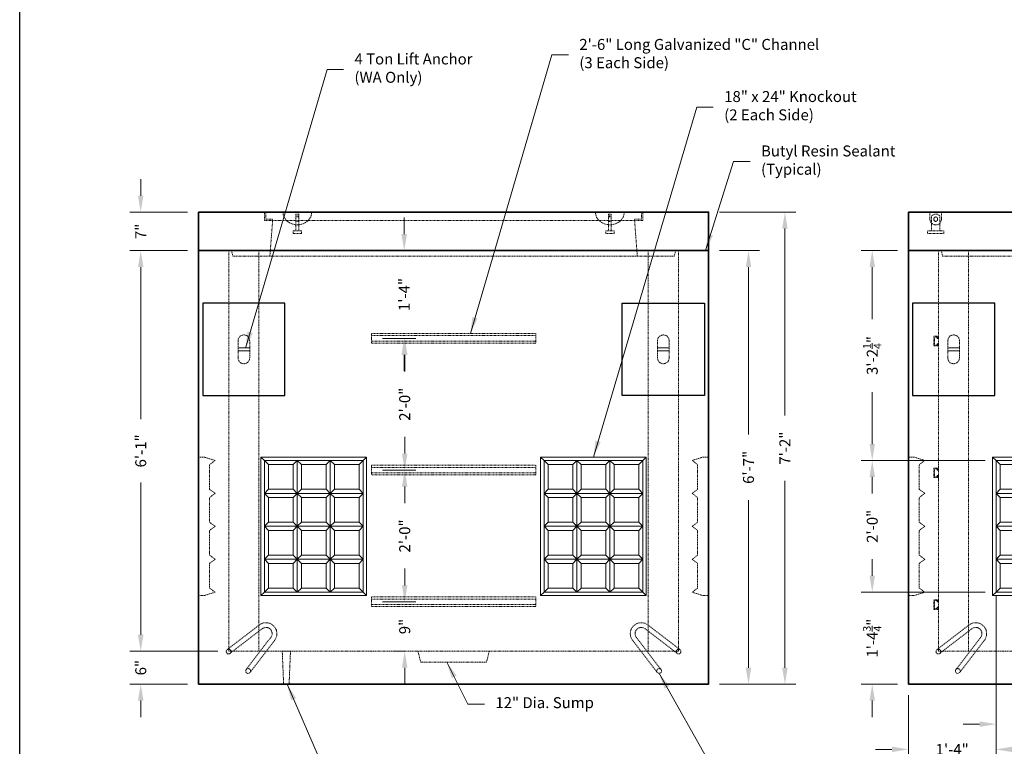
# Model space of a CAD drawing. Units: inches. Extents: x 392 to 664, y -26 to 326.
# Drawn here: x 392 to 572, y 45 to 177 of the extents above; entities that cross this region are included whole.
import ezdxf

# ---------------------------------------------------------------- set-up
doc = ezdxf.new("R2010")
doc.units = ezdxf.units.IN
doc.header["$LTSCALE"] = 0.5
doc.header["$MEASUREMENT"] = 0
doc.linetypes.add('HIDDEN', pattern=[0.375, 0.25, -0.125])
doc.linetypes.add('HIDDEN2', pattern=[0.1875, 0.125, -0.0625])
for name, color, linetype, lineweight in [('Concrete-Hidden', 30, 'HIDDEN', 15), ('Concrete-Lt', 14, 'Continuous', 15), ('Concrete-Thick', 1, 'Continuous', 35), ('Covers-Hidden', 132, 'HIDDEN2', 15), ('Covers-Lt', 156, 'Continuous', 15), ('Dimensions-Text', 7, 'Continuous', 15), ('Embeds-Hidden', 143, 'HIDDEN2', 15), ('Embeds-Lt', 143, 'Continuous', 15)]:
    doc.layers.add(name, color=color, linetype=linetype, lineweight=lineweight)
doc.layers.add('ShearCone', color=9, linetype='Continuous', plot=False)
doc.styles.add('OLDCASTLE', font='simplex.shx')
doc.dimstyles.new('Oldcastle', dxfattribs={"dimscale": 32, "dimtxt": 0.0625, "dimasz": 0.09375, "dimexe": 0.0625, "dimexo": 0.0625, "dimgap": 0.0625, "dimtad": 0, "dimdec": 4, "dimzin": 3, "dimdsep": 46, "dimlunit": 4, "dimtxsty": 'OLDCASTLE', "dimcen": 0.0625, "dimclrd": 256, "dimclre": 256, "dimclrt": 256, "dimadec": 0, "dimazin": 0, "dimtfac": 0.7, "dimtdec": 4, "dimtofl": 0, "dimtmove": 0, "dimatfit": 3, "dimfxl": 1, "dimtolj": 1, "dimtzin": 0, "dimlwd": -1, "dimlwe": -1, "dimarcsym": 0})

# ---------------------------------------------------------------- blocks, each defined once
blk = doc.blocks.new('CB')
at = {"layer": 'Defpoints'}
blk.add_lwpolyline([(4.25, -0.5391), (-4.25, -0.5391), (-4.25, 10.4609), (4.25, 10.4609)], close=True, dxfattribs=at)
blk = doc.blocks.new('*U21')
at = {"layer": 'Embeds-Hidden'}
for p, q in [((-0.56, 2.05), (5.22, -2.38)), ((-0.02, 2.75), (5.84, -1.76)), ((-2.14, 0.47), (2.29, -5.3)), ((-2.84, -0.07), (1.67, -5.93))]:
    blk.add_line(p, q, dxfattribs=at)
for centre in [(5.52, -2.07), (1.98, -5.61)]:
    blk.add_circle(centre, 0.437, dxfattribs=at)
for radius in [2, 1.13]:
    blk.add_arc((-1.28, 1.19), radius, 51.009, 218.991, dxfattribs=at)
blk = doc.blocks.new('*U23')
at = {"layer": 'Concrete-Hidden'}
for p, q in [((-33, 0), (-33.5, -6.5)), ((33, 0), (33.5, -6.5))]:
    blk.add_line(p, q, dxfattribs=at)
blk = doc.blocks.new('A$C2E2609CB')
for p, q in [((-34.25, 0), (-34.5, 0)), ((-34.5, 0), (-34.5, -1.5)), ((-34.25, 0), (34.25, 0)), ((-34.25, -1.25), (-34.25, 0)), ((34.25, -1.25), (34.25, 0)), ((34.25, 0), (34.5, 0)), ((34.5, 0), (34.5, -1.5)), ((-34.5, -1.5), (-33, -1.5)), ((-33, -1.25), (-34.25, -1.25)), ((-33, -1.5), (-33, -1.25)), ((-33, -1.5), (33, -1.5)), ((33, -1.5), (33, -1.25)), ((33, -1.25), (34.25, -1.25)), ((34.5, -1.5), (33, -1.5))]:
    blk.add_line(p, q)
blk = doc.blocks.new('*U30')
at = {"layer": 'Covers-Hidden'}
blk.add_blockref('A$C2E2609CB', (0, 0), dxfattribs=at)
blk = doc.blocks.new('*U38')
for p, q in [((-15, -0.875), (-15, 0.875)), ((-15, 0.875), (15, 0.875)), ((-15, 0.5), (15, 0.5)), ((15, 0.875), (15, -0.875)), ((15, -0.5), (-15, -0.5)), ((15, -0.875), (-15, -0.875))]:
    blk.add_line(p, q)
blk = doc.blocks.new('*U35')
for p, q in [((-0.875, 0.875), (0, 0.875)), ((-0.875, -0.875), (-0.875, 0.875)), ((-0.75, 0.75), (-0.75, -0.75)), ((-0.125, 0.75), (-0.75, 0.75)), ((-0.25, 0.625), (-0.125, 0.625)), ((-0.25, 0.5), (-0.25, 0.625)), ((0, 0.5), (-0.25, 0.5)), ((-0.125, 0.625), (-0.125, 0.75)), ((0, 0.875), (0, 0.5)), ((0, -0.875), (-0.875, -0.875)), ((-0.75, -0.75), (-0.125, -0.75)), ((-0.25, -0.5), (-0.25, -0.625)), ((-0.25, -0.5), (0, -0.5)), ((-0.25, -0.625), (-0.125, -0.625)), ((-0.125, -0.75), (-0.125, -0.625)), ((0, -0.5), (0, -0.875))]:
    blk.add_line(p, q)
blk = doc.blocks.new('*U37')
at = {"layer": 'Concrete-Hidden'}
for p, q in [((-0.75, 0), (-0.5, -6)), ((-0.75, 0), (0.75, 0)), ((0.75, 0), (0.5, -6)), ((-0.5, -6), (0.5, -6))]:
    blk.add_line(p, q, dxfattribs=at)
blk = doc.blocks.new('*U41')
at = {"layer": 'Concrete-Hidden'}
blk.add_line((-2.62, 0), (2.62, 0), dxfattribs=at)
blk.add_ellipse((0, 0), major_axis=(2.62, 0), ratio=0.880952, start_param=3.141593, end_param=6.283185, dxfattribs=at)
at = {"layer": 'Embeds-Hidden', "ltscale": 0.5}
for p, q in [((-0.25, -0.38), (-0.25, -3.38)), ((-0.25, -0.38), (0.25, -0.38)), ((-0.25, -0.66), (0.25, -0.66)), ((0.25, -0.38), (0.25, -3.38))]:
    blk.add_line(p, q, dxfattribs=at)
at = {"layer": 'Embeds-Hidden'}
for p, q in [((-0.25, -0.87), (0.25, -0.87)), ((-0.25, -1.69), (0.25, -1.69)), ((0.75, -3.38), (-0.75, -3.38)), ((-0.75, -3.38), (-0.75, -3.88)), ((0.75, -3.38), (0.75, -3.88)), ((0.75, -3.88), (-0.75, -3.88))]:
    blk.add_line(p, q, dxfattribs=at)
blk = doc.blocks.new('*U42')
at = {"layer": 'Concrete-Hidden'}
for p, q in [((-1.06, 0), (1.06, 0)), ((-1.06, 0), (-1.06, -1.25)), ((1.06, -1.25), (1.06, 0))]:
    blk.add_line(p, q, dxfattribs=at)
blk.add_arc((0, -1.25), 1.06, 180, 0, dxfattribs=at)
at = {"layer": 'Embeds-Hidden'}
for p, q in [((-0.25, -0.37), (-0.75, -0.66)), ((-0.75, -0.66), (-0.75, -3.38)), ((0.25, -0.37), (0.75, -0.66)), ((0.75, -0.66), (0.75, -3.38)), ((1.5, -3.38), (-1.5, -3.38)), ((-1.5, -3.38), (-1.5, -3.88)), ((1.5, -3.38), (1.5, -3.88)), ((1.5, -3.88), (-1.5, -3.88))]:
    blk.add_line(p, q, dxfattribs=at)
at = {"layer": 'Embeds-Hidden', "ltscale": 0.5}
blk.add_line((-0.25, -0.37), (0.25, -0.37), dxfattribs=at)
at = {"layer": 'Embeds-Hidden'}
blk.add_ellipse((0, -1.28), major_axis=(0, 0.406), ratio=0.857058, dxfattribs=at)
blk = doc.blocks.new('Waf18x24')
for p, q in [((-0.625, -0.625), (-0.625, 24.625)), ((-0.625, 24.625), (18.625, 24.625)), ((-0.625, 24.625), (0, 24)), ((0, 18), (0, 24)), ((0, 24), (6, 24)), ((0.75, 23.25), (0, 24)), ((5.25, 23.25), (6, 24)), ((6, 24), (12, 24)), ((6, 18), (6, 24)), ((6.75, 23.25), (6, 24)), ((11.25, 23.25), (12, 24)), ((12, 24), (18, 24)), ((12, 18), (12, 24)), ((12.75, 23.25), (12, 24)), ((17.25, 23.25), (18, 24)), ((18.625, 24.625), (18, 24)), ((18, 0), (18, 24)), ((18.625, 24.625), (18.625, -0.625)), ((0.75, 18.75), (0.75, 23.25)), ((0.75, 23.25), (5.25, 23.25)), ((5.25, 23.25), (5.25, 18.75)), ((6.75, 23.25), (11.25, 23.25)), ((6.75, 18.75), (6.75, 23.25)), ((11.25, 23.25), (11.25, 18.75)), ((12.75, 23.25), (17.25, 23.25)), ((12.75, 18.75), (12.75, 23.25)), ((17.25, 23.25), (17.25, 18.75)), ((0.75, 18.75), (0, 18)), ((0, 12), (0, 18)), ((0, 18), (6, 18)), ((0.75, 17.25), (0, 18)), ((5.25, 18.75), (0.75, 18.75)), ((5.25, 18.75), (6, 18)), ((5.25, 17.25), (6, 18)), ((6.75, 18.75), (6, 18)), ((6, 12), (6, 18)), ((6, 18), (12, 18)), ((6.75, 17.25), (6, 18)), ((11.25, 18.75), (6.75, 18.75)), ((11.25, 18.75), (12, 18)), ((11.25, 17.25), (12, 18)), ((12.75, 18.75), (12, 18)), ((12, 12), (12, 18)), ((12, 18), (18, 18)), ((12.75, 17.25), (12, 18)), ((17.25, 18.75), (12.75, 18.75)), ((17.25, 18.75), (18, 18)), ((17.25, 17.25), (18, 18)), ((0.75, 12.75), (0.75, 17.25)), ((0.75, 17.25), (5.25, 17.25)), ((5.25, 17.25), (5.25, 12.75)), ((6.75, 12.75), (6.75, 17.25)), ((6.75, 17.25), (11.25, 17.25)), ((11.25, 17.25), (11.25, 12.75)), ((12.75, 12.75), (12.75, 17.25)), ((12.75, 17.25), (17.25, 17.25)), ((17.25, 17.25), (17.25, 12.75)), ((0.75, 12.75), (0, 12)), ((5.25, 12.75), (0.75, 12.75)), ((5.25, 12.75), (6, 12)), ((6.75, 12.75), (6, 12)), ((11.25, 12.75), (6.75, 12.75)), ((11.25, 12.75), (12, 12)), ((12.75, 12.75), (12, 12)), ((17.25, 12.75), (12.75, 12.75)), ((17.25, 12.75), (18, 12)), ((0, 6), (0, 12)), ((0.75, 11.25), (0, 12)), ((0, 12), (6, 12)), ((0.75, 11.25), (5.25, 11.25)), ((0.75, 6.75), (0.75, 11.25)), ((5.25, 11.25), (6, 12)), ((5.25, 11.25), (5.25, 6.75)), ((6, 6), (6, 12)), ((6, 12), (12, 12)), ((6.75, 11.25), (6, 12)), ((6.75, 11.25), (11.25, 11.25)), ((6.75, 6.75), (6.75, 11.25)), ((11.25, 11.25), (12, 12)), ((11.25, 11.25), (11.25, 6.75)), ((12, 12), (18, 12)), ((12, 6), (12, 12)), ((12.75, 11.25), (12, 12)), ((12.75, 11.25), (17.25, 11.25)), ((12.75, 6.75), (12.75, 11.25)), ((17.25, 11.25), (18, 12)), ((17.25, 11.25), (17.25, 6.75)), ((0.75, 6.75), (0, 6)), ((0, 0), (0, 6)), ((0, 6), (6, 6)), ((0.75, 5.25), (0, 6)), ((5.25, 6.75), (0.75, 6.75)), ((5.25, 6.75), (6, 6)), ((5.25, 5.25), (6, 6)), ((6.75, 6.75), (6, 6)), ((6, 6), (12, 6)), ((6, 0), (6, 6)), ((6.75, 5.25), (6, 6)), ((11.25, 6.75), (6.75, 6.75)), ((11.25, 6.75), (12, 6)), ((11.25, 5.25), (12, 6)), ((12.75, 6.75), (12, 6)), ((12, 6), (18, 6)), ((12, 0), (12, 6)), ((12.75, 5.25), (12, 6)), ((17.25, 6.75), (12.75, 6.75)), ((17.25, 6.75), (18, 6)), ((17.25, 5.25), (18, 6)), ((0.75, 0.75), (0.75, 5.25)), ((0.75, 5.25), (5.25, 5.25)), ((5.25, 5.25), (5.25, 0.75)), ((6.75, 5.25), (11.25, 5.25)), ((6.75, 0.75), (6.75, 5.25)), ((11.25, 5.25), (11.25, 0.75)), ((12.75, 5.25), (17.25, 5.25)), ((12.75, 0.75), (12.75, 5.25)), ((17.25, 5.25), (17.25, 0.75)), ((-0.625, -0.625), (0, 0)), ((0.75, 0.75), (0, 0)), ((0, 0), (18, 0)), ((5.25, 0.75), (0.75, 0.75)), ((5.25, 0.75), (6, 0)), ((6.75, 0.75), (6, 0)), ((11.25, 0.75), (6.75, 0.75)), ((11.25, 0.75), (12, 0)), ((12.75, 0.75), (12, 0)), ((17.25, 0.75), (12.75, 0.75)), ((17.25, 0.75), (18, 0)), ((18.625, -0.625), (18, 0)), ((18.625, -0.625), (-0.625, -0.625))]:
    blk.add_line(p, q)
blk = doc.blocks.new('WAFF-24S')
at = {"layer": 'Concrete-Hidden'}
for p, q in [((-0.5, 0.625), (0.5, 0.625)), ((-0.5, -24.625), (-0.5, 0.625)), ((0.5, 0.625), (2.5, 0)), ((2.5, 0), (1.5, -0.75)), ((1.5, -0.75), (1.5, -5.25)), ((1.5, -5.25), (2.5, -6)), ((2.5, -6), (1.5, -6.75)), ((1.5, -6.75), (1.5, -11.25)), ((1.5, -11.25), (2.5, -12)), ((2.5, -12), (1.5, -12.75)), ((1.5, -12.75), (1.5, -17.25)), ((1.5, -17.25), (2.5, -18)), ((2.5, -18), (1.5, -18.75)), ((1.5, -18.75), (1.5, -23.25)), ((1.5, -23.25), (2.5, -24)), ((0.5, -24.625), (-0.5, -24.625)), ((0.5, -24.625), (2.5, -24))]:
    blk.add_line(p, q, dxfattribs=at)
blk = doc.blocks.new('*D63')
at = {"layer": 'Defpoints', "color": 0, "transparency": 16777216}
for p in [(414.07, 142.42), (424.63, 142.42), (424.63, 135.42)]:
    blk.add_point(p, dxfattribs=at)
at = {"layer": 'Dimensions-Text', "transparency": 16777216}
for p, q in [((414.07, 145.42), (414.07, 148.42)), ((422.63, 142.42), (412.07, 142.42)), ((422.63, 135.42), (412.07, 135.42)), ((414.07, 132.42), (414.07, 129.42))]:
    blk.add_line(p, q, dxfattribs=at)
for points in [[(413.57, 145.42), (414.57, 145.42), (414.07, 142.42)], [(413.57, 132.42), (414.57, 132.42), (414.07, 135.42)]]:
    blk.add_solid(points, dxfattribs=at)
at = {"layer": 'Dimensions-Text', "transparency": 16777216, "insert": (414.07, 138.92), "char_height": 2, "attachment_point": 5, "rotation": 90, "style": 'OLDCASTLE'}
blk.add_mtext('\\A1;7"', dxfattribs=at)
blk = doc.blocks.new('*D64')
at = {"layer": 'Defpoints', "color": 0, "transparency": 16777216}
for p in [(424.63, 135.42), (414.07, 62.42), (430.13, 62.42)]:
    blk.add_point(p, dxfattribs=at)
at = {"layer": 'Dimensions-Text', "transparency": 16777216}
for p, q in [((422.63, 135.42), (412.07, 135.42)), ((414.07, 132.42), (414.07, 104.69)), ((414.07, 65.42), (414.07, 93.16)), ((428.13, 62.42), (412.07, 62.42))]:
    blk.add_line(p, q, dxfattribs=at)
for points in [[(413.57, 132.42), (414.57, 132.42), (414.07, 135.42)], [(413.57, 65.42), (414.57, 65.42), (414.07, 62.42)]]:
    blk.add_solid(points, dxfattribs=at)
at = {"layer": 'Dimensions-Text', "transparency": 16777216, "insert": (414.07, 98.92), "char_height": 2, "attachment_point": 5, "rotation": 90, "style": 'OLDCASTLE'}
blk.add_mtext('\\A1;6\'-1"', dxfattribs=at)
blk = doc.blocks.new('*D65')
at = {"layer": 'Defpoints', "color": 0, "transparency": 16777216}
for p in [(430.13, 62.42), (414.07, 56.42), (424.63, 56.42)]:
    blk.add_point(p, dxfattribs=at)
at = {"layer": 'Dimensions-Text', "transparency": 16777216}
for p, q in [((414.07, 65.42), (414.07, 68.42)), ((428.13, 62.42), (412.07, 62.42)), ((422.63, 56.42), (412.07, 56.42)), ((414.07, 53.42), (414.07, 50.42))]:
    blk.add_line(p, q, dxfattribs=at)
for points in [[(413.57, 65.42), (414.57, 65.42), (414.07, 62.42)], [(413.57, 53.42), (414.57, 53.42), (414.07, 56.42)]]:
    blk.add_solid(points, dxfattribs=at)
at = {"layer": 'Dimensions-Text', "transparency": 16777216, "insert": (414.07, 59.42), "char_height": 2, "attachment_point": 5, "rotation": 90, "style": 'OLDCASTLE'}
blk.add_mtext('\\A1;6"', dxfattribs=at)
blk = doc.blocks.new('*D66')
at = {"layer": 'Defpoints', "color": 0, "transparency": 16777216}
for p in [(517.63, 135.42), (524.9, 135.42), (517.63, 56.42)]:
    blk.add_point(p, dxfattribs=at)
at = {"layer": 'Dimensions-Text', "transparency": 16777216}
for p, q in [((519.63, 135.42), (526.9, 135.42)), ((524.9, 132.42), (524.9, 101.88)), ((524.9, 59.42), (524.9, 89.97)), ((519.63, 56.42), (526.9, 56.42))]:
    blk.add_line(p, q, dxfattribs=at)
for points in [[(524.4, 132.42), (525.4, 132.42), (524.9, 135.42)], [(524.4, 59.42), (525.4, 59.42), (524.9, 56.42)]]:
    blk.add_solid(points, dxfattribs=at)
at = {"layer": 'Dimensions-Text', "transparency": 16777216, "insert": (524.9, 95.92), "char_height": 2, "attachment_point": 5, "rotation": 90, "style": 'OLDCASTLE'}
blk.add_mtext('\\A1;6\'-7"', dxfattribs=at)
blk = doc.blocks.new('*D67')
at = {"layer": 'Defpoints', "color": 0, "transparency": 16777216}
for p in [(517.63, 142.42), (531.54, 142.42), (517.69, 56.42)]:
    blk.add_point(p, dxfattribs=at)
at = {"layer": 'Dimensions-Text', "transparency": 16777216}
for p, q in [((519.63, 142.42), (533.54, 142.42)), ((531.54, 139.42), (531.54, 105.38)), ((531.54, 59.42), (531.54, 93.47)), ((519.69, 56.42), (533.54, 56.42))]:
    blk.add_line(p, q, dxfattribs=at)
for points in [[(531.04, 139.42), (532.04, 139.42), (531.54, 142.42)], [(531.04, 59.42), (532.04, 59.42), (531.54, 56.42)]]:
    blk.add_solid(points, dxfattribs=at)
at = {"layer": 'Dimensions-Text', "transparency": 16777216, "insert": (531.54, 99.42), "char_height": 2, "attachment_point": 5, "rotation": 90, "style": 'OLDCASTLE'}
blk.add_mtext('\\A1;7\'-2"', dxfattribs=at)
blk = doc.blocks.new('*D68')
at = {"layer": 'Defpoints', "color": 0, "transparency": 16777216}
for p in [(547.47, 73.17), (570.05, 73.17), (554.05, 56.42)]:
    blk.add_point(p, dxfattribs=at)
at = {"layer": 'Dimensions-Text', "transparency": 16777216}
for p, q in [((547.47, 76.17), (547.47, 79.17)), ((568.05, 73.17), (545.47, 73.17)), ((552.05, 56.42), (545.47, 56.42)), ((547.47, 53.42), (547.47, 50.42))]:
    blk.add_line(p, q, dxfattribs=at)
for points in [[(546.97, 76.17), (547.97, 76.17), (547.47, 73.17)], [(546.97, 53.42), (547.97, 53.42), (547.47, 56.42)]]:
    blk.add_solid(points, dxfattribs=at)
at = {"layer": 'Dimensions-Text', "transparency": 16777216, "insert": (547.47, 64.8), "char_height": 2, "attachment_point": 5, "rotation": 90, "style": 'OLDCASTLE'}
blk.add_mtext('\\A1;1\'-4{\\H0.700000x;\\S3/4;}"', dxfattribs=at)
blk = doc.blocks.new('*D69')
at = {"layer": 'Defpoints', "color": 0, "transparency": 16777216}
for p in [(547.47, 97.17), (570.05, 97.17), (570.05, 73.17)]:
    blk.add_point(p, dxfattribs=at)
at = {"layer": 'Dimensions-Text', "transparency": 16777216}
for p, q in [((568.05, 97.17), (545.47, 97.17)), ((547.47, 94.17), (547.47, 91.13)), ((547.47, 76.17), (547.47, 79.22)), ((568.05, 73.17), (545.47, 73.17))]:
    blk.add_line(p, q, dxfattribs=at)
for points in [[(546.97, 94.17), (547.97, 94.17), (547.47, 97.17)], [(546.97, 76.17), (547.97, 76.17), (547.47, 73.17)]]:
    blk.add_solid(points, dxfattribs=at)
at = {"layer": 'Dimensions-Text', "transparency": 16777216, "insert": (547.47, 85.17), "char_height": 2, "attachment_point": 5, "rotation": 90, "style": 'OLDCASTLE'}
blk.add_mtext('\\A1;2\'-0"', dxfattribs=at)
blk = doc.blocks.new('*D70')
at = {"layer": 'Defpoints', "color": 0, "transparency": 16777216}
for p in [(547.47, 135.42), (554.05, 135.42), (570.05, 97.17)]:
    blk.add_point(p, dxfattribs=at)
at = {"layer": 'Dimensions-Text', "transparency": 16777216}
for p, q in [((552.05, 135.42), (545.47, 135.42)), ((547.47, 132.42), (547.47, 122.95)), ((547.47, 100.17), (547.47, 109.65)), ((568.05, 97.17), (545.47, 97.17))]:
    blk.add_line(p, q, dxfattribs=at)
for points in [[(546.97, 132.42), (547.97, 132.42), (547.47, 135.42)], [(546.97, 100.17), (547.97, 100.17), (547.47, 97.17)]]:
    blk.add_solid(points, dxfattribs=at)
at = {"layer": 'Dimensions-Text', "transparency": 16777216, "insert": (547.47, 116.3), "char_height": 2, "attachment_point": 5, "rotation": 90, "style": 'OLDCASTLE'}
blk.add_mtext('\\A1;3\'-2{\\H0.700000x;\\S1/4;}"', dxfattribs=at)
blk = doc.blocks.new('*D71')
at = {"layer": 'Defpoints', "color": 0, "transparency": 16777216}
for p in [(570.05, 74.42), (554.05, 56.42), (570.05, 44.53)]:
    blk.add_point(p, dxfattribs=at)
at = {"layer": 'Dimensions-Text', "transparency": 16777216}
for p, q in [((570.05, 72.42), (570.05, 42.53)), ((554.05, 54.42), (554.05, 42.53)), ((551.05, 44.53), (548.05, 44.53)), ((573.05, 44.53), (576.05, 44.53))]:
    blk.add_line(p, q, dxfattribs=at)
for points in [[(551.05, 45.03), (551.05, 44.03), (554.05, 44.53)], [(573.05, 45.03), (573.05, 44.03), (570.05, 44.53)]]:
    blk.add_solid(points, dxfattribs=at)
at = {"layer": 'Dimensions-Text', "transparency": 16777216, "insert": (562.05, 44.53), "char_height": 2, "attachment_point": 5, "style": 'OLDCASTLE'}
blk.add_mtext('\\A1;1\'-4"', dxfattribs=at)
blk = doc.blocks.new('*D72')
at = {"layer": 'Defpoints', "color": 0, "transparency": 16777216}
for p in [(570.05, 74.42), (588.05, 74.42), (588.05, 49.13)]:
    blk.add_point(p, dxfattribs=at)
at = {"layer": 'Dimensions-Text', "transparency": 16777216}
for p, q in [((570.05, 72.42), (570.05, 47.13)), ((588.05, 72.42), (588.05, 47.13)), ((567.05, 49.13), (564.05, 49.13)), ((591.05, 49.13), (594.05, 49.13))]:
    blk.add_line(p, q, dxfattribs=at)
for points in [[(567.05, 49.63), (567.05, 48.63), (570.05, 49.13)], [(591.05, 49.63), (591.05, 48.63), (588.05, 49.13)]]:
    blk.add_solid(points, dxfattribs=at)
at = {"layer": 'Dimensions-Text', "transparency": 16777216, "insert": (579.05, 49.13), "char_height": 2, "attachment_point": 5, "style": 'OLDCASTLE'}
blk.add_mtext('\\A1;1\'-6"', dxfattribs=at)
blk = doc.blocks.new('*D76')
at = {"layer": 'Defpoints', "color": 0, "transparency": 16777216}
for p in [(456.13, 119.42), (456.13, 95.42), (462.21, 95.42)]:
    blk.add_point(p, dxfattribs=at)
at = {"layer": 'Dimensions-Text', "transparency": 16777216}
for p, q in [((458.13, 119.42), (464.21, 119.42)), ((462.21, 116.42), (462.21, 113.38)), ((462.21, 98.42), (462.21, 101.47)), ((458.13, 95.42), (464.21, 95.42))]:
    blk.add_line(p, q, dxfattribs=at)
for points in [[(461.71, 116.42), (462.71, 116.42), (462.21, 119.42)], [(461.71, 98.42), (462.71, 98.42), (462.21, 95.42)]]:
    blk.add_solid(points, dxfattribs=at)
at = {"layer": 'Dimensions-Text', "transparency": 16777216, "insert": (462.21, 107.42), "char_height": 2, "attachment_point": 5, "rotation": 90, "style": 'OLDCASTLE'}
blk.add_mtext('\\A1;2\'-0"', dxfattribs=at)
blk = doc.blocks.new('*D77')
at = {"layer": 'Defpoints', "color": 0, "transparency": 16777216}
for p in [(456.13, 95.42), (456.13, 71.42), (462.21, 71.42)]:
    blk.add_point(p, dxfattribs=at)
at = {"layer": 'Dimensions-Text', "transparency": 16777216}
for p, q in [((458.13, 95.42), (464.21, 95.42)), ((462.21, 92.42), (462.21, 89.38)), ((462.21, 74.42), (462.21, 77.47)), ((458.13, 71.42), (464.21, 71.42))]:
    blk.add_line(p, q, dxfattribs=at)
for points in [[(461.71, 92.42), (462.71, 92.42), (462.21, 95.42)], [(461.71, 74.42), (462.71, 74.42), (462.21, 71.42)]]:
    blk.add_solid(points, dxfattribs=at)
at = {"layer": 'Dimensions-Text', "transparency": 16777216, "insert": (462.21, 83.42), "char_height": 2, "attachment_point": 5, "rotation": 90, "style": 'OLDCASTLE'}
blk.add_mtext('\\A1;2\'-0"', dxfattribs=at)
blk = doc.blocks.new('*D78')
at = {"layer": 'Defpoints', "color": 0, "transparency": 16777216}
for p in [(456.13, 135.42), (462.12, 135.42), (456.13, 119.42)]:
    blk.add_point(p, dxfattribs=at)
at = {"layer": 'Dimensions-Text', "transparency": 16777216}
for p, q in [((462.12, 138.42), (462.12, 141.42)), ((458.13, 135.42), (464.12, 135.42)), ((458.13, 119.42), (464.12, 119.42)), ((462.12, 116.42), (462.12, 113.42))]:
    blk.add_line(p, q, dxfattribs=at)
for points in [[(461.62, 138.42), (462.62, 138.42), (462.12, 135.42)], [(461.62, 116.42), (462.62, 116.42), (462.12, 119.42)]]:
    blk.add_solid(points, dxfattribs=at)
at = {"layer": 'Dimensions-Text', "transparency": 16777216, "insert": (462.12, 127.42), "char_height": 2, "attachment_point": 5, "rotation": 90, "style": 'OLDCASTLE'}
blk.add_mtext('\\A1;1\'-4"', dxfattribs=at)
blk = doc.blocks.new('*D79')
at = {"layer": 'Defpoints', "color": 0, "transparency": 16777216}
for p in [(464.21, 71.42), (462.21, 62.42), (464.21, 62.42)]:
    blk.add_point(p, dxfattribs=at)
at = {"layer": 'Dimensions-Text', "transparency": 16777216}
for p, q in [((462.21, 74.42), (462.21, 77.42)), ((462.21, 71.42), (460.21, 71.42)), ((462.21, 62.42), (460.21, 62.42)), ((462.21, 59.42), (462.21, 56.42))]:
    blk.add_line(p, q, dxfattribs=at)
for points in [[(461.71, 74.42), (462.71, 74.42), (462.21, 71.42)], [(461.71, 59.42), (462.71, 59.42), (462.21, 62.42)]]:
    blk.add_solid(points, dxfattribs=at)
at = {"layer": 'Dimensions-Text', "transparency": 16777216, "insert": (462.21, 66.92), "char_height": 2, "attachment_point": 5, "rotation": 90, "style": 'OLDCASTLE'}
blk.add_mtext('\\A1;9"', dxfattribs=at)
blk = doc.blocks.new('4 Ton Spread')
for p, q in [((1.5625, 1.0625), (-1.5625, 1.0625)), ((-1.5625, -1.0625), (1.5625, -1.0625))]:
    blk.add_line(p, q)
for centre, start, end in [((-1.5625, 0), 90, 270), ((1.5625, 0), 270, 90)]:
    blk.add_arc(centre, 1.0625, start, end)
at = {"layer": 'Embeds-Lt'}
for p, q in [((-0.25, 1.0625), (-0.25, -1.0625)), ((0.25, 1.0625), (0.25, -1.0625))]:
    blk.add_line(p, q, dxfattribs=at)
at = {"layer": 'ShearCone'}
blk.add_lwpolyline([(-8.4375, 7.5), (8.4375, 7.5), (8.4375, -7.5), (-8.4375, -7.5)], close=True, dxfattribs=at)

msp = doc.modelspace()

# ---------------------------------------------------------------- linework, layer by layer
at = {"layer": 'Concrete-Hidden'}
for p, q in [((430.12723, 135.42489), (430.12723, 62.42489)), ((430.62723, 135.42489), (430.87723, 134.42489)), ((435.62723, 135.42489), (435.62723, 62.42489)), ((506.62723, 135.42489), (506.62723, 62.42489)), ((511.62723, 135.42489), (511.37723, 134.42489)), ((512.12723, 135.42489), (512.12723, 62.42489)), ((559.55074, 135.42489), (559.55074, 62.42489)), ((560.05074, 135.42489), (560.30074, 134.42489)), ((565.05074, 135.42489), (565.05074, 62.42489)), ((430.87723, 134.42489), (511.37723, 134.42489)), ((560.30074, 134.42489), (622.80074, 134.42489)), ((430.12723, 62.42489), (512.12723, 62.42489)), ((465.12723, 60.42489), (464.62723, 62.42489)), ((477.12723, 60.42489), (477.62723, 62.42489)), ((559.55074, 62.42489), (623.55074, 62.42489)), ((477.12723, 60.42489), (465.12723, 60.42489))]:
    msp.add_line(p, q, dxfattribs=at)
at = {"layer": 'Concrete-Thick'}
for points in [[(424.62723, 142.42489), (517.62723, 142.42489), (517.62723, 135.42489), (424.62723, 135.42489)], [(554.05074, 142.42489), (629.05074, 142.42489), (629.05074, 135.42489), (554.05074, 135.42489)], [(424.62723, 56.42489), (517.62723, 56.42489), (517.62723, 135.42489), (424.62723, 135.42489)], [(554.05074, 56.42489), (629.05074, 56.42489), (629.05074, 135.42489), (554.05074, 135.42489)]]:
    msp.add_lwpolyline(points, close=True, dxfattribs=at)

# ---------------------------------------------------------------- block references
at = {"xscale": 32, "yscale": 32, "zscale": 32}
msp.add_blockref('CB', (528, -8.625), dxfattribs=at)
msp.add_blockref('*U37', (440.62723, 62.42489))
at = {"layer": 'Concrete-Hidden'}
msp.add_blockref('*U23', (471.12723, 140.92489), dxfattribs=at)
at = {"layer": 'Concrete-Hidden', "xscale": -1, "rotation": 90}
for p in [(432.87723, 117.42489), (562.30074, 117.42489)]:
    msp.add_blockref('4 Ton Spread', p, dxfattribs=at)
at = {"layer": 'Concrete-Hidden', "rotation": 270}
msp.add_blockref('4 Ton Spread', (509.37723, 117.42489), dxfattribs=at)
at = {"layer": 'Concrete-Lt'}
for name, p in [('*U41', (442.62723, 142.42489)), ('*U42', (559.05074, 142.42489)), ('Waf18x24', (487.62723, 73.17489)), ('Waf18x24', (570.05074, 73.17489))]:
    msp.add_blockref(name, p, dxfattribs=at)
at = {"layer": 'Concrete-Lt', "xscale": -1}
for name, p in [('*U41', (499.62723, 142.42489)), ('Waf18x24', (454.62723, 73.17489))]:
    msp.add_blockref(name, p, dxfattribs=at)
at = {"layer": 'Covers-Lt'}
msp.add_blockref('*U30', (471.12723, 142.42489), dxfattribs=at)
at = {"layer": 'Dimensions-Text', "xscale": -1, "rotation": 180}
for p in [(425.12723, 73.17489), (554.55074, 73.17489)]:
    msp.add_blockref('WAFF-24S', p, dxfattribs=at)
at = {"layer": 'Dimensions-Text', "rotation": 180}
msp.add_blockref('WAFF-24S', (517.12723, 73.17489), dxfattribs=at)
at = {"layer": 'Embeds-Hidden'}
for name, p in [('*U38', (471.12723, 119.42489)), ('*U35', (559.55074, 118.92489)), ('*U38', (471.12723, 95.42489)), ('*U35', (559.55074, 94.92489)), ('*U38', (471.12723, 71.42489)), ('*U35', (559.55074, 70.92489)), ('*U21', (506.62723, 64.42489))]:
    msp.add_blockref(name, p, dxfattribs=at)
at = {"layer": 'Embeds-Hidden', "xscale": -1}
for p in [(435.62723, 64.42489), (565.05074, 64.42489)]:
    msp.add_blockref('*U21', p, dxfattribs=at)

# ---------------------------------------------------------------- texts
at = {"layer": 'Dimensions-Text', "char_height": 2, "attachment_point": 4, "style": 'OLDCASTLE'}
for s, insert in [('2\'-6" Long Galvanized "C" Channel\\P(3 Each Side)', (494.05034, 171.06497)), ('4 Ton Lift Anchor\\P(WA Only)', (453.04536, 168.40924)), ('18" x 24" Knockout\\P(2 Each Side)', (520.47085, 161.56451)), ('Butyl Resin Sealant\\P(Typical)', (527.18866, 151.65078)), ('12" Dia. Sump', (478.74429, 52.78372))]:
    msp.add_mtext(s, dxfattribs=dict(at, insert=insert))

# ---------------------------------------------------------------- dimensions: what is measured, and where the dimension line sits
at = {"layer": 'Dimensions-Text'}
for base, p1, p2, picture, middle in [((414.07032, 142.42489), (424.62723, 135.42489), (424.62723, 142.42489), '*D63', (414.07032, 138.92489)), ((531.53599, 142.42489), (517.68973, 56.42489), (517.62723, 142.42489), '*D67', (531.53599, 99.42489)), ((462.12364, 135.42489), (456.12723, 119.42489), (456.12723, 135.42489), '*D78', (462.12364, 127.42489)), ((414.07032, 62.42489), (424.62723, 135.42489), (430.12723, 62.42489), '*D64', (414.07032, 98.92489)), ((524.89638, 135.42489), (517.62723, 56.42489), (517.62723, 135.42489), '*D66', (524.89638, 95.92489)), ((547.46658, 135.42489), (570.05074, 97.17489), (554.05074, 135.42489), '*D70', (547.46658, 116.29989)), ((462.20697, 95.42489), (456.12723, 119.42489), (456.12723, 95.42489), '*D76', (462.20697, 107.42489)), ((547.46658, 97.17489), (570.05074, 73.17489), (570.05074, 97.17489), '*D69', (547.46658, 85.17489)), ((462.20697, 71.42489), (456.12723, 95.42489), (456.12723, 71.42489), '*D77', (462.20697, 83.42489)), ((547.46658, 73.17489), (554.05074, 56.42489), (570.05074, 73.17489), '*D68', (547.46658, 64.79989)), ((462.20697, 62.42489), (464.20697, 71.42489), (464.20697, 62.42489), '*D79', (462.20697, 66.92489))]:
    dim = msp.add_linear_dim(base=base, p1=p1, p2=p2, angle=90, dimstyle='Oldcastle', dxfattribs=at)
    dim.commit()
    dim.dimension.update_dxf_attribs({"geometry": picture, "text_midpoint": middle})
for base, p1, p2, picture, middle in [((570.05074, 44.53176), (554.05074, 56.42489), (570.05074, 74.42489), '*D71', (562.05074, 44.53176)), ((588.05074, 49.12742), (570.05074, 74.42489), (588.05074, 74.42489), '*D72', (579.05074, 49.12742))]:
    dim = msp.add_linear_dim(base=base, p1=p1, p2=p2, dimstyle='Oldcastle', dxfattribs=at)
    dim.commit()
    dim.dimension.update_dxf_attribs({"geometry": picture, "text_midpoint": middle})
dim = msp.add_linear_dim(base=(414.07032, 56.42489), p1=(430.12723, 62.42489), p2=(424.62723, 56.42489), angle=90, dimstyle='Oldcastle', dxfattribs=at)
dim.commit()
dim.dimension.update_dxf_attribs({"geometry": '*D65', "text_midpoint": (414.07032, 59.42489), "dimtype": 160})

# ---------------------------------------------------------------- leaders
at = {"layer": 'Dimensions-Text', "annotation_type": 0, "has_hookline": 1, "hookline_direction": 0}
for points, text_width in [([(474.19114, 120.31986), (489.05034, 171.06497), (492.05034, 171.06497)], 54.28571), ([(433.18616, 117.66414), (448.04536, 168.40924), (451.04536, 168.40924)], 27.52381), ([(496.62723, 97.79989), (515.47085, 161.56451), (518.47085, 161.56451)], 30.47619), ([(517.07689, 135.43948), (522.18866, 151.65078), (525.18866, 151.65078)], 29.52381), ([(469.88665, 60.42489), (473.74429, 52.78372), (476.74429, 52.78372)], 21.71429), ([(508.5662, 58.45672), (521.33892, 35.74877), (524.33892, 35.74877)], 36.38095), ([(440.75807, 56.42489), (447.40069, 41.13156), (450.40069, 41.13156)], 45.14286)]:
    msp.add_leader(points, dimstyle='Oldcastle', override={"dimtad": 0}, dxfattribs=dict(at, text_width=text_width))

doc.saveas('drawing.dxf')
